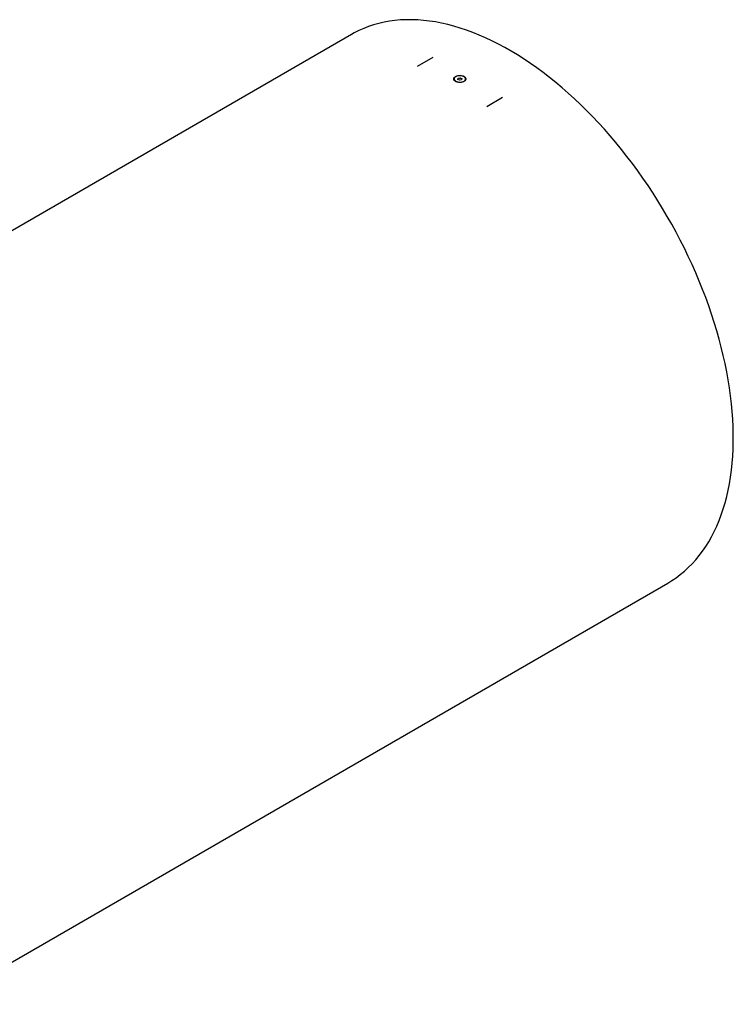
# Model space of a CAD drawing. Units: inches. Extents: x 0.3 to 7.9, y 0.2 to 11.3.
# Drawn here: x 4.3 to 5.5, y 4.3 to 6 of the extents above; entities that cross this region are included whole.
import ezdxf

# ---------------------------------------------------------------- set-up
doc = ezdxf.new("R2010")
doc.units = ezdxf.units.IN
doc.header["$MEASUREMENT"] = 0

msp = doc.modelspace()

# ---------------------------------------------------------------- linework, layer by layer
at = {"color": 7, "linetype": 'Continuous', "lineweight": 25}
for p, q in [((4.8599, 5.97701), (3.56713, 5.23071)), ((5.00444, 5.93643), (4.9766, 5.92035)), ((5.04223, 5.89834), (5.04223, 5.89767)), ((5.04872, 5.8975), (5.04921, 5.89968)), ((5.05173, 5.89617), (5.04872, 5.8975)), ((5.04921, 5.89968), (5.05273, 5.90052)), ((5.04921, 5.89766), (5.04921, 5.89968)), ((5.05525, 5.897), (5.05173, 5.89617)), ((5.05273, 5.90052), (5.05575, 5.89918)), ((5.05273, 5.89855), (5.05273, 5.90052)), ((5.05575, 5.89918), (5.05525, 5.897)), ((5.06223, 5.89767), (5.06223, 5.89834)), ((5.12786, 5.86518), (5.10002, 5.84911)), ((4.12811, 4.25896), (5.42088, 5.00526))]:
    msp.add_line(p, q, dxfattribs=at)
at = {"color": 7, "linetype": 'Continuous', "lineweight": 25, "flags": 128}
for points in [[(5.42088, 5.00526), (5.42785, 5.00949), (5.43558, 5.01469), (5.44306, 5.02027), (5.45029, 5.02625), (5.45727, 5.0326), (5.46398, 5.03933), (5.47043, 5.04644), (5.47661, 5.05391), (5.48251, 5.06174), (5.48813, 5.06993), (5.49346, 5.07846), (5.49851, 5.08733), (5.50326, 5.09653), (5.50771, 5.10606), (5.51185, 5.1159), (5.51569, 5.12606), (5.51923, 5.13651), (5.52245, 5.14726), (5.52535, 5.15829), (5.52794, 5.16959), (5.53021, 5.18116), (5.53216, 5.19298), (5.53379, 5.20505), (5.53509, 5.21735), (5.53607, 5.22988), (5.53672, 5.24263), (5.53705, 5.25558), (5.53705, 5.26872), (5.53672, 5.28204), (5.53607, 5.29554), (5.53509, 5.3092), (5.53379, 5.32301), (5.53216, 5.33696), (5.53021, 5.35103), (5.52794, 5.36522), (5.52535, 5.37951), (5.52245, 5.3939), (5.51923, 5.40836), (5.51569, 5.42289), (5.51185, 5.43748), (5.50771, 5.45211), (5.50326, 5.46678), (5.49851, 5.48147), (5.49346, 5.49616), (5.48813, 5.51085), (5.48251, 5.52552), (5.47661, 5.54016), (5.47043, 5.55477), (5.46398, 5.56932), (5.45727, 5.58381), (5.45029, 5.59822), (5.44306, 5.61254), (5.43558, 5.62677), (5.42785, 5.64088), (5.41989, 5.65487), (5.4117, 5.66872), (5.40329, 5.68243), (5.39466, 5.69598), (5.38582, 5.70936), (5.37677, 5.72256), (5.36754, 5.73557), (5.35812, 5.74838), (5.34851, 5.76098), (5.33874, 5.77335), (5.3288, 5.7855), (5.31871, 5.7974), (5.30847, 5.80905), (5.29809, 5.82044), (5.28759, 5.83155), (5.27696, 5.84239), (5.26622, 5.85294), (5.25537, 5.86319), (5.24444, 5.87313), (5.23341, 5.88276), (5.22231, 5.89207), (5.21114, 5.90104), (5.19991, 5.90968), (5.18864, 5.91798), (5.17732, 5.92592), (5.16598, 5.93351), (5.15461, 5.94073), (5.14323, 5.94758), (5.13185, 5.95406), (5.12048, 5.96015), (5.10912, 5.96586), (5.09779, 5.97118), (5.08649, 5.9761), (5.07524, 5.98062), (5.06404, 5.98474), (5.05291, 5.98846), (5.04184, 5.99176), (5.03086, 5.99466), (5.01997, 5.99714), (5.00917, 5.9992), (4.99849, 6.00084), (4.98792, 6.00207), (4.97748, 6.00287), (4.96717, 6.00325), (4.957, 6.00321), (4.94698, 6.00275), (4.93713, 6.00187), (4.92744, 6.00057), (4.91792, 5.99885), (4.90859, 5.99671), (4.89945, 5.99416), (4.89051, 5.99119), (4.88178, 5.98781), (4.87325, 5.98402), (4.86495, 5.97982), (4.8599, 5.97701)], [(5.04841, 5.90368), (5.04651, 5.90308), (5.04488, 5.90226), (5.0436, 5.90125), (5.04271, 5.90011), (5.04228, 5.89889), (5.0423, 5.89764), (5.0428, 5.89643), (5.04373, 5.8953), (5.04506, 5.89432), (5.04673, 5.89352), (5.04865, 5.89295), (5.05074, 5.89263), (5.0529, 5.89258), (5.05503, 5.8928), (5.05703, 5.89328), (5.0588, 5.89399), (5.06027, 5.89491), (5.06136, 5.89599), (5.06202, 5.89718), (5.06223, 5.89842), (5.06197, 5.89966), (5.06125, 5.90083), (5.06011, 5.9019), (5.0586, 5.90279), (5.0568, 5.90348), (5.05478, 5.90392), (5.05264, 5.90411), (5.05048, 5.90403), (5.04841, 5.90368)]]:
    msp.add_lwpolyline(points, dxfattribs=at)
at = {"color": 7, "linetype": 'Continuous', "lineweight": 25}
msp.add_open_spline([(5.05222, 5.90452), (5.05116, 5.90445), (5.04888, 5.90431), (5.04571, 5.90331), (5.04314, 5.90177), (5.0416, 5.89983), (5.04128, 5.89771), (5.04222, 5.89568), (5.04427, 5.89393), (5.04721, 5.89267), (5.05069, 5.89203), (5.05435, 5.89208), (5.05779, 5.89282), (5.06062, 5.89421), (5.0625, 5.89608), (5.06321, 5.89822), (5.06267, 5.90036), (5.06094, 5.90226), (5.05825, 5.90367), (5.05519, 5.90444), (5.05311, 5.9045), (5.05222, 5.90452)], degree=3, knots=[0, 0, 0, 0, 0.0473462, 0.1012589, 0.1555449, 0.2099762, 0.2642346, 0.3180664, 0.371397, 0.42438, 0.4773318, 0.5305792, 0.5843075, 0.6384894, 0.6929091, 0.7472543, 0.8012377, 0.8547189, 0.9077816, 0.9607052, 1, 1, 1, 1], dxfattribs=at)

doc.saveas('drawing.dxf')
